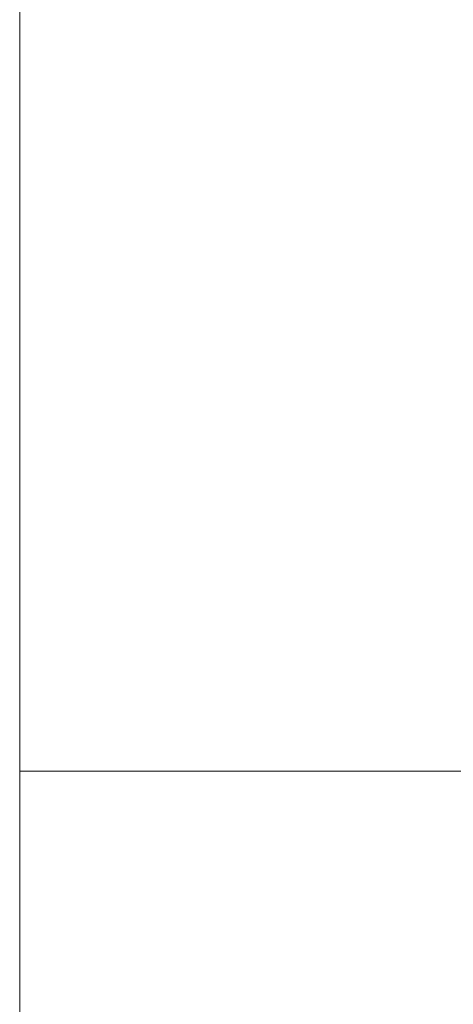
# Model space of a CAD drawing. Units: millimetres. Extents: x -58 to 216, y -140 to 182.
# Drawn here: x -54 to -53, y -1 to 3 of the extents above; entities that cross this region are included whole.
import ezdxf

# ---------------------------------------------------------------- set-up
doc = ezdxf.new("R2010")
doc.units = ezdxf.units.MM
for name, color, linetype, true_color in [('Top$21', 7, 'Continuous', 0xffffff), ('Top$22', 7, 'Continuous', 0xffffff), ('TOP$6', 7, 'Continuous', 0xffffff)]:
    doc.layers.add(name, color=color, linetype=linetype, true_color=true_color)

msp = doc.modelspace()

# ---------------------------------------------------------------- linework, layer by layer
at = {"layer": 'Top$21', "color": 203, "linetype": 'Continuous', "lineweight": 18}
msp.add_line((-54.4615, -28.4063), (-54.4615, 116.0937), dxfattribs=at)
at = {"layer": 'Top$22', "color": 203, "linetype": 'Continuous', "lineweight": 18}
msp.add_line((-54.4615, -28.4063), (-54.4615, 116.0937), dxfattribs=at)
at = {"layer": 'TOP$6', "color": 27, "linetype": 'Continuous', "lineweight": 18}
msp.add_line((-54.4615, 0, -337.0003), (-54.4615, 0, 46.5), dxfattribs=at)
at = {"layer": 'TOP$6', "color": 27, "linetype": 'Continuous', "lineweight": 13}
for p, q in [((-54.4615, 0, 46.5), (-54.389, 0, 46.5)), ((-54.3834, 0, -336.9222), (-54.4615, 0, -337.0003)), ((-54.389, 0, 46.5), (-54.3875, 0, 46.2649)), ((-54.3834, 0, 45.1308), (-54.3834, 0, -336.9222)), ((-53.935, 0, -336.9222), (-54.3834, 0, -336.9222)), ((-53.935, 0, 45.1308), (-54.3834, 0, 45.1308)), ((-53.935, 0, -336.9222), (-53.935, 0, 45.1308)), ((-53.935, 0, 45.1308), (-52.5426, 0, 41.3439)), ((-52.5725, 0, -335.7418), (-53.915, 0, -337.061)), ((-52.8878, 0, 46.7747), (-52.8893, 0, 47.0098)), ((-51.8289, 0, 43.8949), (-52.8878, 0, 46.7747)), ((-52.5725, 0, 40.9618), (-52.5725, 0, -335.7418)), ((-52.5725, 0, 40.9618), (-52.4231, 0, 40.9618))]:
    msp.add_line(p, q, dxfattribs=at)
at = {"layer": 'TOP$6', "color": 203, "linetype": 'Continuous', "lineweight": 18}
msp.add_line((-54.4615, 0, 41.5), (-54.4615, 0, -337), dxfattribs=at)
at = {"layer": 'TOP$6', "color": 1, "linetype": 'Continuous', "lineweight": 18}
for p, q in [((-53.9987, 0, -361.3), (-53.9987, 0, -372.6)), ((-50.9987, 0, -361.3), (-53.9987, 0, -361.3))]:
    msp.add_line(p, q, dxfattribs=at)
at = {"layer": 'TOP$6', "color": 203, "linetype": 'Continuous', "lineweight": 18, "extrusion": (0, 1, 0)}
msp.add_arc((52.4615, -337), 2, 270, 360, dxfattribs=at)
at = {"layer": 'TOP$6', "color": 1, "linetype": 'Continuous', "lineweight": 18, "extrusion": (0, 1, 0)}
msp.add_arc((50.9987, -372.6), 3, 270, 0, dxfattribs=at)
at = {"layer": 'TOP$6', "color": 27, "linetype": 'Continuous', "lineweight": 13, "extrusion": (0, 1, 0)}
for centre, major_axis, ratio, start_param, end_param in [((-52.8893, 0, 46.5), (1.5, 0, 0.0095), 0.339831, 3.160151, 4.714532), ((-52.8878, 0, 46.2649), (1.5, 0, 0.0095), 0.339831, 3.160151, 4.714532), ((-52.8636, 0, -337.061), (1.4383, 0, 0.4259), 0.268773, 3.164037, 3.975404), ((-52.5051, 0, -337.4066), (0.3731, 0, 1.4529), 0.241376, 2.325241, 3.119769)]:
    msp.add_ellipse(centre, major_axis=major_axis, ratio=ratio, start_param=start_param, end_param=end_param, dxfattribs=at)
at = {"layer": 'TOP$6', "color": 27, "linetype": 'Continuous', "lineweight": 18, "extrusion": (0, -1, 0)}
for points in [[(-52.4612, 0, 48.5), (-52.8679, 0, 48.4998), (-53.2307, 0, 48.348), (-53.5887, 0, 48.1982), (-54.1588, 0, 47.6284), (-54.3094, 0, 47.2694), (-54.4613, 0, 46.9072), (-54.4615, 0, 46.5)], [(-54.4615, 0, -337.0003), (-54.4613, 0, -337.4069), (-54.3095, 0, -337.7696), (-54.1597, 0, -338.1274), (-53.59, 0, -338.6974), (-53.2311, 0, -338.8479), (-52.869, 0, -338.9998), (-52.4618, 0, -339)]]:
    msp.add_open_spline(points, degree=2, knots=[0, 0, 0, 0.25, 0.25, 0.5, 0.75, 0.75, 1, 1, 1], dxfattribs=at)
at = {"layer": 'TOP$6', "color": 27, "linetype": 'Continuous', "lineweight": 13, "extrusion": (0, -1, 0)}
for points, knots in [([(-52.3923, 0, 48.5), (-52.4, 0, 48.5), (-52.4152, 0, 48.4999), (-52.4381, 0, 48.4995), (-52.461, 0, 48.4989), (-52.4839, 0, 48.4979), (-52.5068, 0, 48.4968), (-52.5297, 0, 48.4953), (-52.5526, 0, 48.4936), (-52.5755, 0, 48.4916), (-52.5984, 0, 48.4894), (-52.6212, 0, 48.4869), (-52.6441, 0, 48.4841), (-52.6669, 0, 48.4811), (-52.6896, 0, 48.4778), (-52.7124, 0, 48.4743), (-52.7351, 0, 48.4704), (-52.7578, 0, 48.4664), (-52.7804, 0, 48.462), (-52.803, 0, 48.4574), (-52.8256, 0, 48.4525), (-52.8481, 0, 48.4474), (-52.8706, 0, 48.442), (-52.893, 0, 48.4363), (-52.9153, 0, 48.4304), (-52.9376, 0, 48.4242), (-52.9598, 0, 48.4178), (-52.982, 0, 48.4111), (-53.0041, 0, 48.4041), (-53.0261, 0, 48.3969), (-53.048, 0, 48.3894), (-53.0699, 0, 48.3817), (-53.0917, 0, 48.3737), (-53.1134, 0, 48.3654), (-53.135, 0, 48.3569), (-53.1565, 0, 48.3482), (-53.2299, 0, 48.3173), (-53.3537, 0, 48.2572), (-53.5214, 0, 48.1544), (-53.6813, 0, 48.033), (-53.8241, 0, 47.8998), (-53.9509, 0, 47.7563), (-54.0627, 0, 47.6033), (-54.1638, 0, 47.4322), (-54.2244, 0, 47.3009), (-54.2564, 0, 47.2193), (-54.2663, 0, 47.193), (-54.2761, 0, 47.1656), (-54.2859, 0, 47.1373), (-54.2954, 0, 47.1079), (-54.3048, 0, 47.0776), (-54.314, 0, 47.0462), (-54.3228, 0, 47.0137), (-54.3314, 0, 46.9803), (-54.3395, 0, 46.9458), (-54.3473, 0, 46.9103), (-54.3545, 0, 46.8738), (-54.3612, 0, 46.8362), (-54.3674, 0, 46.7976), (-54.3729, 0, 46.758), (-54.3777, 0, 46.7174), (-54.3817, 0, 46.6758), (-54.385, 0, 46.6332), (-54.3873, 0, 46.5897), (-54.3888, 0, 46.5451), (-54.389, 0, 46.5151), (-54.389, 0, 46.5)], [0, 0, 0, 0, 0.007275, 0.014554, 0.021837, 0.029122, 0.036411, 0.043703, 0.050999, 0.058298, 0.0656, 0.072906, 0.080215, 0.087528, 0.094844, 0.102164, 0.109487, 0.116813, 0.124143, 0.131476, 0.138813, 0.146154, 0.153497, 0.160845, 0.168195, 0.17555, 0.182908, 0.190269, 0.197634, 0.205002, 0.212374, 0.21975, 0.227129, 0.234512, 0.241898, 0.249288, 0.256681, 0.317893, 0.380402, 0.444212, 0.509326, 0.566742, 0.627077, 0.690331, 0.756507, 0.765198, 0.774179, 0.78345, 0.793012, 0.802864, 0.813007, 0.82344, 0.834164, 0.845178, 0.856482, 0.868077, 0.879963, 0.892138, 0.904604, 0.917361, 0.930408, 0.943746, 0.957374, 0.971292, 0.985501, 1, 1, 1, 1]), ([(-54.3834, 0, -336.9222), (-54.3834, 0, -336.9294), (-54.3834, 0, -336.9438), (-54.383, 0, -336.9653), (-54.3824, 0, -336.9869), (-54.3816, 0, -337.0085), (-54.3805, 0, -337.03), (-54.3792, 0, -337.0516), (-54.3777, 0, -337.0732), (-54.376, 0, -337.0947), (-54.374, 0, -337.1162), (-54.3717, 0, -337.1378), (-54.3693, 0, -337.1593), (-54.3666, 0, -337.1808), (-54.3636, 0, -337.2022), (-54.3605, 0, -337.2237), (-54.357, 0, -337.2451), (-54.3534, 0, -337.2665), (-54.3495, 0, -337.2878), (-54.3454, 0, -337.3091), (-54.3411, 0, -337.3304), (-54.3365, 0, -337.3517), (-54.3317, 0, -337.3729), (-54.3266, 0, -337.394), (-54.3213, 0, -337.4151), (-54.3158, 0, -337.4362), (-54.3101, 0, -337.4572), (-54.3061, 0, -337.4711), (-54.3041, 0, -337.4781)], [0, 0, 0, 0, 0.038217, 0.076451, 0.114702, 0.152972, 0.191259, 0.229565, 0.26789, 0.306234, 0.344597, 0.38298, 0.421382, 0.459805, 0.498248, 0.536712, 0.575197, 0.613703, 0.652231, 0.690781, 0.729353, 0.767947, 0.806564, 0.845204, 0.883867, 0.922554, 0.961265, 1, 1, 1, 1]), ([(-53.935, 0, 45.1308), (-53.9316, 0, 45.1372), (-53.9247, 0, 45.1501), (-53.9141, 0, 45.1696), (-53.9034, 0, 45.1894), (-53.8926, 0, 45.2093), (-53.8816, 0, 45.2294), (-53.8704, 0, 45.2497), (-53.859, 0, 45.2702), (-53.8474, 0, 45.2909), (-53.8357, 0, 45.3118), (-53.8239, 0, 45.3329), (-53.8118, 0, 45.3542), (-53.7996, 0, 45.3757), (-53.7872, 0, 45.3973), (-53.7746, 0, 45.4192), (-53.7619, 0, 45.4412), (-53.749, 0, 45.4634), (-53.736, 0, 45.4858), (-53.7227, 0, 45.5084), (-53.7093, 0, 45.5311), (-53.6958, 0, 45.554), (-53.682, 0, 45.5771), (-53.6681, 0, 45.6004), (-53.6541, 0, 45.6238), (-53.6276, 0, 45.6677), (-53.5876, 0, 45.7334), (-53.5329, 0, 45.8218), (-53.4751, 0, 45.9136), (-53.3948, 0, 46.0391), (-53.287, 0, 46.2036), (-53.1919, 0, 46.3442), (-53.1316, 0, 46.4317), (-53.1108, 0, 46.4617), (-53.0884, 0, 46.4939), (-53.0645, 0, 46.5281), (-53.0389, 0, 46.5645), (-53.0118, 0, 46.6028), (-52.983, 0, 46.6431), (-52.9527, 0, 46.6854), (-52.9207, 0, 46.7295), (-52.8989, 0, 46.7594), (-52.8878, 0, 46.7747)], [0, 0, 0, 0, 0.012082, 0.024247, 0.036495, 0.048826, 0.061241, 0.07374, 0.086323, 0.098991, 0.111744, 0.124581, 0.137504, 0.150512, 0.163606, 0.176786, 0.190052, 0.203404, 0.216843, 0.230369, 0.243981, 0.257681, 0.271468, 0.285343, 0.299306, 0.313357, 0.363819, 0.416314, 0.470848, 0.527426, 0.640571, 0.766346, 0.783468, 0.801977, 0.821874, 0.843158, 0.865829, 0.889888, 0.915335, 0.942169, 0.970391, 1, 1, 1, 1]), ([(-52.8893, 0, 47.0098), (-52.8896, 0, 47.0637), (-52.8701, 0, 47.1888), (-52.7658, 0, 47.3663), (-52.588, 0, 47.4853), (-52.451, 0, 47.5098), (-52.3923, 0, 47.5098)], [0, 0, 0, 0, 0.212904, 0.49313, 0.782327, 1, 1, 1, 1])]:
    msp.add_open_spline(points, degree=3, knots=knots, dxfattribs=at)
at = {"layer": 'TOP$6', "color": 27, "linetype": 'Continuous', "lineweight": 13, "extrusion": (0, 1, 0)}
for points, knots in [([(-54.3875, 0, 46.2649), (-54.3864, 0, 46.0765), (-54.3849, 0, 45.7911), (-54.3837, 0, 45.409), (-54.3834, 0, 45.2217), (-54.3834, 0, 45.1308)], [0, 0, 0, 0, 0.516532, 0.765539, 1, 1, 1, 1]), ([(-54.3041, 0, -337.4781), (-54.3021, 0, -337.4849), (-54.2981, 0, -337.4984), (-54.2918, 0, -337.5187), (-54.2853, 0, -337.5389), (-54.2786, 0, -337.5591), (-54.2717, 0, -337.5792), (-54.2646, 0, -337.5992), (-54.2573, 0, -337.6192), (-54.2497, 0, -337.639), (-54.2419, 0, -337.6589), (-54.2339, 0, -337.6786), (-54.2257, 0, -337.6983), (-54.2173, 0, -337.7179), (-54.2087, 0, -337.7374), (-54.1999, 0, -337.7568), (-54.1908, 0, -337.7762), (-54.1815, 0, -337.7954), (-54.1721, 0, -337.8146), (-54.1624, 0, -337.8337), (-54.1525, 0, -337.8526), (-54.1424, 0, -337.8715), (-54.1321, 0, -337.8903), (-54.1216, 0, -337.909), (-54.1109, 0, -337.9276), (-54.1, 0, -337.9461), (-54.0889, 0, -337.9644), (-54.0776, 0, -337.9827), (-54.066, 0, -338.0008), (-54.0543, 0, -338.0188), (-54.0424, 0, -338.0367), (-54.0303, 0, -338.0545), (-54.018, 0, -338.0722), (-54.0055, 0, -338.0897), (-53.9928, 0, -338.1072), (-53.9799, 0, -338.1244), (-53.9668, 0, -338.1416), (-53.9535, 0, -338.1586), (-53.94, 0, -338.1755), (-53.9264, 0, -338.1923), (-53.9126, 0, -338.2089), (-53.8985, 0, -338.2253), (-53.8843, 0, -338.2417), (-53.8699, 0, -338.2578), (-53.8554, 0, -338.2739), (-53.8406, 0, -338.2897), (-53.8257, 0, -338.3055), (-53.8106, 0, -338.321), (-53.7953, 0, -338.3365), (-53.7798, 0, -338.3517), (-53.7642, 0, -338.3668), (-53.7484, 0, -338.3817), (-53.7325, 0, -338.3965), (-53.7163, 0, -338.4111), (-53.7, 0, -338.4255), (-53.6836, 0, -338.4398), (-53.6669, 0, -338.4539), (-53.6502, 0, -338.4678), (-53.6332, 0, -338.4815), (-53.6161, 0, -338.4951), (-53.5989, 0, -338.5085), (-53.5815, 0, -338.5217), (-53.5639, 0, -338.5347), (-53.5462, 0, -338.5475), (-53.5284, 0, -338.5601), (-53.5104, 0, -338.5726), (-53.4922, 0, -338.5848), (-53.4739, 0, -338.5969), (-53.4555, 0, -338.6088), (-53.437, 0, -338.6204), (-53.4183, 0, -338.6319), (-53.3995, 0, -338.6432), (-53.3805, 0, -338.6543), (-53.3614, 0, -338.6651), (-53.3422, 0, -338.6758), (-53.3229, 0, -338.6862), (-53.3034, 0, -338.6965), (-53.2838, 0, -338.7065), (-53.2641, 0, -338.7164), (-53.2443, 0, -338.726), (-53.2244, 0, -338.7354), (-53.2043, 0, -338.7446), (-53.1842, 0, -338.7535), (-53.1639, 0, -338.7623), (-53.1436, 0, -338.7708), (-53.1231, 0, -338.7791), (-53.1026, 0, -338.7872), (-53.0819, 0, -338.7951), (-53.0611, 0, -338.8027), (-53.0403, 0, -338.8101), (-53.0194, 0, -338.8173), (-52.9983, 0, -338.8243), (-52.9772, 0, -338.831), (-52.956, 0, -338.8375), (-52.9348, 0, -338.8438), (-52.9134, 0, -338.8498), (-52.892, 0, -338.8556), (-52.8777, 0, -338.8593), (-52.8705, 0, -338.8611)], [0, 0, 0, 0, 0.010192, 0.020387, 0.030587, 0.040791, 0.050999, 0.061212, 0.071429, 0.08165, 0.091875, 0.102105, 0.112339, 0.122577, 0.13282, 0.143067, 0.153319, 0.163575, 0.173835, 0.1841, 0.194369, 0.204643, 0.214921, 0.225204, 0.235492, 0.245784, 0.256081, 0.266382, 0.276688, 0.286998, 0.297314, 0.307633, 0.317958, 0.328287, 0.338621, 0.34896, 0.359304, 0.369652, 0.380006, 0.390364, 0.400726, 0.411094, 0.421467, 0.431844, 0.442227, 0.452614, 0.463007, 0.473404, 0.483806, 0.494214, 0.504626, 0.515043, 0.525466, 0.535894, 0.546326, 0.556764, 0.567207, 0.577655, 0.588108, 0.598567, 0.60903, 0.619499, 0.629973, 0.640452, 0.650937, 0.661427, 0.671922, 0.682423, 0.692929, 0.70344, 0.713956, 0.724478, 0.735006, 0.745539, 0.756077, 0.766621, 0.77717, 0.787725, 0.798285, 0.808851, 0.819422, 0.829999, 0.840581, 0.85117, 0.861763, 0.872363, 0.882968, 0.893578, 0.904195, 0.914817, 0.925444, 0.936078, 0.946717, 0.957362, 0.968013, 0.978669, 0.989332, 1, 1, 1, 1]), ([(-52.5051, 0, -338.4673), (-52.5112, 0, -338.4646), (-52.5233, 0, -338.4593), (-52.5415, 0, -338.4511), (-52.5597, 0, -338.4427), (-52.5778, 0, -338.4341), (-52.596, 0, -338.4254), (-52.6141, 0, -338.4164), (-52.6322, 0, -338.4073), (-52.6503, 0, -338.398), (-52.6683, 0, -338.3886), (-52.6863, 0, -338.379), (-52.7043, 0, -338.3692), (-52.7223, 0, -338.3592), (-52.7402, 0, -338.3491), (-52.7581, 0, -338.3388), (-52.7759, 0, -338.3283), (-52.7937, 0, -338.3177), (-52.8115, 0, -338.3069), (-52.8292, 0, -338.2959), (-52.8468, 0, -338.2848), (-52.8645, 0, -338.2735), (-52.882, 0, -338.2621), (-52.8996, 0, -338.2505), (-52.917, 0, -338.2387), (-52.9344, 0, -338.2268), (-52.9518, 0, -338.2147), (-52.9691, 0, -338.2025), (-52.9863, 0, -338.1901), (-53.0035, 0, -338.1776), (-53.0206, 0, -338.1649), (-53.0376, 0, -338.1521), (-53.0546, 0, -338.1391), (-53.0714, 0, -338.126), (-53.0882, 0, -338.1127), (-53.105, 0, -338.0993), (-53.1216, 0, -338.0857), (-53.1382, 0, -338.0721), (-53.1547, 0, -338.0582), (-53.1711, 0, -338.0443), (-53.1874, 0, -338.0302), (-53.2037, 0, -338.0159), (-53.2198, 0, -338.0016), (-53.2359, 0, -337.9871), (-53.2518, 0, -337.9725), (-53.2677, 0, -337.9577), (-53.2835, 0, -337.9429), (-53.2991, 0, -337.9279), (-53.3147, 0, -337.9127), (-53.3302, 0, -337.8975), (-53.3455, 0, -337.8821), (-53.3608, 0, -337.8667), (-53.3759, 0, -337.8511), (-53.3909, 0, -337.8354), (-53.4058, 0, -337.8196), (-53.4206, 0, -337.8036), (-53.4353, 0, -337.7876), (-53.4499, 0, -337.7715), (-53.4643, 0, -337.7552), (-53.4786, 0, -337.7389), (-53.4928, 0, -337.7224), (-53.5069, 0, -337.7059), (-53.5208, 0, -337.6892), (-53.5346, 0, -337.6725), (-53.5483, 0, -337.6557), (-53.5619, 0, -337.6387), (-53.5753, 0, -337.6217), (-53.5886, 0, -337.6046), (-53.6017, 0, -337.5874), (-53.6147, 0, -337.5702), (-53.6275, 0, -337.5528), (-53.6403, 0, -337.5354), (-53.6528, 0, -337.5179), (-53.6652, 0, -337.5003), (-53.6775, 0, -337.4826), (-53.6896, 0, -337.4649), (-53.7016, 0, -337.4471), (-53.7134, 0, -337.4292), (-53.7251, 0, -337.4113), (-53.7366, 0, -337.3933), (-53.7479, 0, -337.3753), (-53.7591, 0, -337.3571), (-53.7701, 0, -337.339), (-53.781, 0, -337.3207), (-53.7916, 0, -337.3025), (-53.8022, 0, -337.2841), (-53.8125, 0, -337.2657), (-53.8227, 0, -337.2473), (-53.8327, 0, -337.2288), (-53.8426, 0, -337.2103), (-53.8523, 0, -337.1918), (-53.8618, 0, -337.1732), (-53.8711, 0, -337.1546), (-53.8802, 0, -337.1359), (-53.8892, 0, -337.1172), (-53.898, 0, -337.0985), (-53.9066, 0, -337.0797), (-53.9122, 0, -337.0672), (-53.915, 0, -337.061)], [0, 0, 0, 0, 0.010258, 0.020518, 0.030782, 0.041048, 0.051317, 0.061589, 0.071864, 0.082141, 0.092422, 0.102705, 0.112991, 0.123281, 0.133573, 0.143868, 0.154167, 0.164468, 0.174772, 0.18508, 0.19539, 0.205704, 0.216021, 0.226341, 0.236664, 0.24699, 0.257319, 0.267652, 0.277988, 0.288327, 0.29867, 0.309015, 0.319364, 0.329717, 0.340072, 0.350431, 0.360794, 0.371159, 0.381529, 0.391901, 0.402277, 0.412657, 0.42304, 0.433427, 0.443817, 0.45421, 0.464608, 0.475008, 0.485413, 0.495821, 0.506232, 0.516648, 0.527066, 0.537489, 0.547915, 0.558345, 0.568779, 0.579217, 0.589658, 0.600103, 0.610552, 0.621005, 0.631461, 0.641922, 0.652386, 0.662854, 0.673327, 0.683803, 0.694283, 0.704767, 0.715255, 0.725747, 0.736243, 0.746743, 0.757247, 0.767755, 0.778267, 0.788783, 0.799304, 0.809829, 0.820357, 0.83089, 0.841427, 0.851969, 0.862514, 0.873064, 0.883618, 0.894177, 0.90474, 0.915307, 0.925878, 0.936454, 0.947034, 0.957618, 0.968207, 0.9788, 0.989398, 1, 1, 1, 1]), ([(-52.8705, 0, -338.8611), (-52.8632, 0, -338.8629), (-52.8487, 0, -338.8666), (-52.8269, 0, -338.8717), (-52.805, 0, -338.8766), (-52.783, 0, -338.8812), (-52.7611, 0, -338.8856), (-52.739, 0, -338.8897), (-52.717, 0, -338.8936), (-52.6949, 0, -338.8972), (-52.6728, 0, -338.9006), (-52.6506, 0, -338.9037), (-52.6284, 0, -338.9066), (-52.6062, 0, -338.9092), (-52.584, 0, -338.9116), (-52.5618, 0, -338.9138), (-52.5395, 0, -338.9156), (-52.5173, 0, -338.9173), (-52.495, 0, -338.9186), (-52.4727, 0, -338.9198), (-52.4504, 0, -338.9207), (-52.4281, 0, -338.9213), (-52.4059, 0, -338.9217), (-52.391, 0, -338.9217), (-52.3836, 0, -338.9218)], [0, 0, 0, 0, 0.045695, 0.091364, 0.137009, 0.182629, 0.228224, 0.273796, 0.319344, 0.364869, 0.410371, 0.455851, 0.501309, 0.546745, 0.59216, 0.637554, 0.682928, 0.728281, 0.773615, 0.818929, 0.864225, 0.909501, 0.954759, 1, 1, 1, 1])]:
    msp.add_open_spline(points, degree=3, knots=knots, dxfattribs=at)
at = {"layer": 'TOP$6', "color": 27, "linetype": 'Continuous', "lineweight": 13, "extrusion": (0, -1, 0)}
msp.add_open_spline([(-53.915, 0, -337.061), (-53.9279, 0, -337.0171), (-53.935, 0, -336.9697), (-53.935, 0, -336.9222)], degree=3, dxfattribs=at)

doc.saveas('drawing.dxf')
